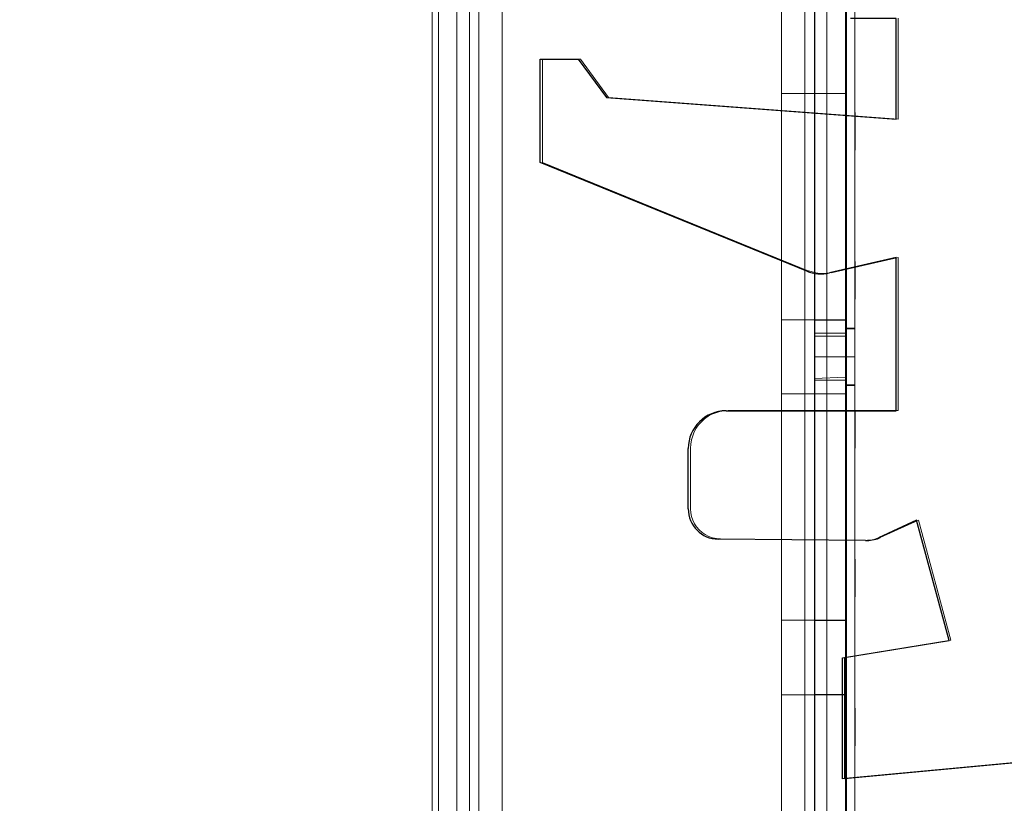
# Model space of a CAD drawing. Units: inches. Extents: x 97 to 271, y 0 to 190.
# Drawn here: x 128 to 131, y 127 to 129 of the extents above; entities that cross this region are included whole.
import ezdxf

# ---------------------------------------------------------------- set-up
doc = ezdxf.new("R2010")
doc.units = ezdxf.units.IN
doc.header["$LTSCALE"] = 6
doc.header["$MEASUREMENT"] = 0
for name, color, linetype in [('DIMS-END', 7, 'Continuous'), ('END VIEW', 7, 'Continuous'), ('ENDVIEW', 7, 'Continuous')]:
    doc.layers.add(name, color=color, linetype=linetype)
doc.layers.add('INSIDE BACK', color=123, linetype='Continuous', lineweight=9)
doc.styles.get("Standard").update_dxf_attribs({"font": 'arial.ttf'})
doc.dimstyles.get("Standard").update_dxf_attribs({"dimtxt": 1.3, "dimasz": 1.8, "dimexe": 0.25, "dimexo": 0.25, "dimgap": 0.09, "dimtad": 0, "dimtih": 1, "dimtoh": 1, "dimdec": 4, "dimzin": 0, "dimdsep": 46, "dimlunit": 5, "dimtxsty": 'Standard', "dimcen": 1, "dimadec": 0, "dimazin": 0, "dimtfac": 1, "dimtdec": 4, "dimtofl": 0, "dimtmove": 0, "dimatfit": 3, "dimfxl": 1, "dimfrac": 2, "dimtolj": 1, "dimtzin": 0, "dimarcsym": 0})

# ---------------------------------------------------------------- blocks, each defined once
blk = doc.blocks.new('HTPT 6R F 74H 35D 6_5-16TK STANDARD 08-23 146352_Revit Import_Section View_dwg_A$C706719F6-flat-1-7032937-CASE _1_ X SEC PAGE _2_ C')
at = {"layer": 'ENDVIEW'}
for p, q in [((0.39, -2.575), (0.39, -2.375)), ((0.976, -2.68), (0.489, -2.675))]:
    blk.add_line(p, q, dxfattribs=at)
at = {"layer": 'ENDVIEW', "flags": 128}
for points in [[(0, -0.235), (0, 0), (0.2, 0), (0.2479, -0.169), (0.6135, -0.065), (0.6135, 0), (0.809, 0), (0.809, -0.206), (1.022, -0.206), (1.085, 0), (17.4, 0), (17.4, -1.089), (14.874, -1.089), (13.6902, -2.2728), (0.9, -3.468), (0.9, -3.068), (1.253, -3.01), (1.145, -2.612), (1.0193, -2.6706)], [(0.7819, -1.7878), (-0.1, -1.429), (-0.1, -1.087), (0.026, -1.087), (0.119, -1.214), (1.078, -1.285), (1.078, -0.952), (0.927, -0.952)], [(0.515, -2.25), (1.078, -2.25), (1.078, -1.743), (0.857, -1.7938)]]:
    blk.add_lwpolyline(points, dxfattribs=at)
at = {"layer": 'ENDVIEW'}
for centre, radius, start, end in [((0.829, -1.672), 0.125, 247.8618, 282.9512), ((0.515, -2.375), 0.125, 90, 180), ((0.49, -2.575), 0.1, 180, 269.4118), ((0.977, -2.58), 0.1, 269.4118, 294.9993)]:
    blk.add_arc(centre, radius, start, end, dxfattribs=at)
blk = doc.blocks.new('HTPT 6R F 74H 35D 6_5-16TK STANDARD 08-23 146352_Revit Import_Section View_dwg_A$C565B6C03-flat-1-7032943-CASE _1_ X SEC PAGE _2_ C')
at = {"layer": 'INSIDE BACK', "flags": 128}
for points in [[(-27.9475, -76.6514), (-27.9475, -76.7764), (-27.9475, -76.6514), (-27.9475, -76.7764), (-27.9475, -76.6514), (-27.9475, -76.7764), (-27.9475, -76.6514), (-27.9475, -76.7764), (-27.9475, -76.6514), (-27.9475, -76.7764), (-27.9475, -76.6514), (-27.9475, -76.7764), (-27.9475, -76.6514), (-27.9475, -76.7764), (-27.9475, -76.6514), (-27.9475, -76.7764), (-27.9475, -76.6514), (-27.9475, -76.7764), (-27.9475, -76.6514), (-27.9475, -76.7764), (-27.9475, -76.6514), (-27.9475, -76.7764), (-27.9475, -76.6514), (-27.9475, -76.7764), (-27.9475, -76.6514), (-27.9475, -76.7764), (-27.9475, -76.6514), (-27.9475, -76.7764), (-27.9475, -76.6514), (-27.9475, -76.7764), (-27.9475, -76.6514), (-27.9475, -76.7764), (-27.9475, -76.6514), (-27.9475, -76.7764), (-27.9475, -76.6514), (-27.9475, -76.7764), (-27.9475, -76.6514), (-27.9475, -76.7764), (-27.9475, -76.6514), (-27.9475, -76.7764), (-27.9475, -76.6514), (-27.9475, -76.7764), (-27.9475, -76.6514), (-27.9475, -76.7764), (-27.9475, -76.6514), (-27.9475, -76.7764), (-27.9475, -76.6514), (-27.9475, -76.7764), (-27.9475, -76.6514), (-27.9475, -76.7764), (-27.9475, -76.6514), (-27.9475, -76.7764), (-27.9475, -76.6514), (-27.9475, -76.7764), (-27.9475, -76.6514), (-27.9475, -76.7764), (-27.9475, -76.6514), (-27.9475, -76.7764), (-27.9475, -76.6514), (-27.9475, -76.7764), (-27.9475, -76.6514), (-27.9475, -76.7764), (-27.9475, -76.6514), (-27.9475, -76.7764), (-27.9475, -76.6514), (-27.9475, -76.7764), (-27.9475, -76.6514), (-27.9475, -76.7764), (-27.9475, -76.6514), (-27.9475, -76.7764), (-27.9475, -76.6514), (-27.9475, -76.7764), (-27.9475, -76.6514), (-27.9475, -76.7764), (-27.9475, -76.6514), (-27.9475, -76.7764), (-27.9475, -76.6514), (-27.9475, -76.7764), (-27.9475, -76.6514), (-27.9475, -76.7764), (-27.9475, -76.6514), (-27.9475, -76.7764), (-27.9475, -76.6514), (-27.9475, -76.7764), (-27.9475, -76.6514), (-27.9475, -76.7764), (-27.9475, -76.6514), (-27.9475, -76.7764), (-27.9475, -76.6514), (-27.9475, -76.7764), (-27.9475, -76.6514), (-27.9475, -76.7764), (-27.9475, -76.6514), (-27.9475, -76.7764), (-27.9475, -76.6514), (-27.9475, -76.7764), (-27.9475, -76.6514), (-27.9475, -76.7764), (-27.9475, -76.6514), (-27.9475, -76.7764), (-27.9475, -76.6514), (-27.9475, -76.7764), (-27.9475, -76.6514), (-27.9475, -76.7764), (-27.9475, -76.6514), (-27.9475, -76.7764), (-27.9475, -76.6514), (-27.9475, -76.7764), (-27.9475, -76.6514), (-27.9475, -76.7764), (-27.9475, -76.6514), (-27.9475, -76.7764), (-27.9475, -76.6514), (-27.9475, -76.7764), (-27.9475, -76.6514), (-27.9475, -76.7764), (-27.9475, -76.6514), (-27.9475, -76.7764), (-27.9475, -76.6514), (-27.9475, -76.7764), (-27.9475, -76.6514), (-27.9475, -76.7764), (-27.9475, -76.6514), (-27.9475, -76.7764), (-27.9475, -76.6514), (-27.9475, -76.7764), (-27.9475, -76.6514), (-27.9475, -76.7764), (-27.9475, -76.6514), (-27.9475, -76.7764), (-27.9475, -76.6514), (-27.9475, -76.7764), (-27.9475, -76.6514), (-27.9475, -76.7764), (-27.9475, -76.6514), (-27.9475, -76.7764), (-27.9475, -76.6514), (-27.9475, -76.7764), (-27.9475, -76.6514), (-27.9475, -76.7764), (-27.9475, -76.6514), (-27.9475, -76.7764), (-27.9475, -76.6514), (-27.9475, -76.7764), (-27.9475, -76.6514), (-27.9475, -76.7764), (-27.9475, -76.6514), (-27.9475, -76.7764)], [(-27.9475, -77.1441), (-27.9475, -77.2691), (-27.9475, -77.1441), (-27.9475, -77.2691), (-27.9475, -77.1441), (-27.9475, -77.2691), (-27.9475, -77.1441), (-27.9475, -77.2691), (-27.9475, -77.1441), (-27.9475, -77.2691), (-27.9475, -77.1441), (-27.9475, -77.2691), (-27.9475, -77.1441), (-27.9475, -77.2691), (-27.9475, -77.1441), (-27.9475, -77.2691), (-27.9475, -77.1441), (-27.9475, -77.2691), (-27.9475, -77.1441), (-27.9475, -77.2691), (-27.9475, -77.1441), (-27.9475, -77.2691), (-27.9475, -77.1441), (-27.9475, -77.2691), (-27.9475, -77.1441), (-27.9475, -77.2691), (-27.9475, -77.1441), (-27.9475, -77.2691), (-27.9475, -77.1441), (-27.9475, -77.2691), (-27.9475, -77.1441), (-27.9475, -77.2691), (-27.9475, -77.1441), (-27.9475, -77.2691), (-27.9475, -77.1441), (-27.9475, -77.2691), (-27.9475, -77.1441), (-27.9475, -77.2691), (-27.9475, -77.1441), (-27.9475, -77.2691), (-27.9475, -77.1441), (-27.9475, -77.2691), (-27.9475, -77.1441), (-27.9475, -77.2691), (-27.9475, -77.1441), (-27.9475, -77.2691), (-27.9475, -77.1441), (-27.9475, -77.2691), (-27.9475, -77.1441), (-27.9475, -77.2691), (-27.9475, -77.1441), (-27.9475, -77.2691), (-27.9475, -77.1441), (-27.9475, -77.2691), (-27.9475, -77.1441), (-27.9475, -77.2691), (-27.9475, -77.1441), (-27.9475, -77.2691), (-27.9475, -77.1441), (-27.9475, -77.2691), (-27.9475, -77.1441), (-27.9475, -77.2691), (-27.9475, -77.1441), (-27.9475, -77.2691), (-27.9475, -77.1441), (-27.9475, -77.2691), (-27.9475, -77.1441), (-27.9475, -77.2691), (-27.9475, -77.1441), (-27.9475, -77.2691), (-27.9475, -77.1441), (-27.9475, -77.2691), (-27.9475, -77.1441), (-27.9475, -77.2691), (-27.9475, -77.1441), (-27.9475, -77.2691), (-27.9475, -77.1441), (-27.9475, -77.2691), (-27.9475, -77.1441), (-27.9475, -77.2691), (-27.9475, -77.1441), (-27.9475, -77.2691), (-27.9475, -77.1441), (-27.9475, -77.2691), (-27.9475, -77.1441), (-27.9475, -77.2691), (-27.9475, -77.1441), (-27.9475, -77.2691), (-27.9475, -77.1441), (-27.9475, -77.2691), (-27.9475, -77.1441), (-27.9475, -77.2691), (-27.9475, -77.1441), (-27.9475, -77.2691), (-27.9475, -77.1441), (-27.9475, -77.2691), (-27.9475, -77.1441), (-27.9475, -77.2691), (-27.9475, -77.1441), (-27.9475, -77.2691), (-27.9475, -77.1441), (-27.9475, -77.2691), (-27.9475, -77.1441), (-27.9475, -77.2691), (-27.9475, -77.1441), (-27.9475, -77.2691), (-27.9475, -77.1441), (-27.9475, -77.2691), (-27.9475, -77.1441), (-27.9475, -77.2691), (-27.9475, -77.1441), (-27.9475, -77.2691), (-27.9475, -77.1441), (-27.9475, -77.2691), (-27.9475, -77.1441), (-27.9475, -77.2691), (-27.9475, -77.1441), (-27.9475, -77.2691), (-27.9475, -77.1441), (-27.9475, -77.2691), (-27.9475, -77.1441), (-27.9475, -77.2691), (-27.9475, -77.1441), (-27.9475, -77.2691), (-27.9475, -77.1441), (-27.9475, -77.2691), (-27.9475, -77.1441), (-27.9475, -77.2691), (-27.9475, -77.1441), (-27.9475, -77.2691), (-27.9475, -77.1441), (-27.9475, -77.2691), (-27.9475, -77.1441), (-27.9475, -77.2691), (-27.9475, -77.1441), (-27.9475, -77.2691), (-27.9475, -77.1441), (-27.9475, -77.2691), (-27.9475, -77.1441), (-27.9475, -77.2691), (-27.9475, -77.1441), (-27.9475, -77.2691), (-27.9475, -77.1441), (-27.9475, -77.2691), (-27.9475, -77.1441), (-27.9475, -77.2691), (-27.9475, -77.1441), (-27.9475, -77.2691)], [(-27.9475, -77.6368), (-27.9475, -77.7618), (-27.9475, -77.6368), (-27.9475, -77.7618), (-27.9475, -77.6368), (-27.9475, -77.7618), (-27.9475, -77.6368), (-27.9475, -77.7618), (-27.9475, -77.6368), (-27.9475, -77.7618), (-27.9475, -77.6368), (-27.9475, -77.7618), (-27.9475, -77.6368), (-27.9475, -77.7618), (-27.9475, -77.6368), (-27.9475, -77.7618), (-27.9475, -77.6368), (-27.9475, -77.7618), (-27.9475, -77.6368), (-27.9475, -77.7618), (-27.9475, -77.6368), (-27.9475, -77.7618), (-27.9475, -77.6368), (-27.9475, -77.7618), (-27.9475, -77.6368), (-27.9475, -77.7618), (-27.9475, -77.6368), (-27.9475, -77.7618), (-27.9475, -77.6368), (-27.9475, -77.7618), (-27.9475, -77.6368), (-27.9475, -77.7618), (-27.9475, -77.6368), (-27.9475, -77.7618), (-27.9475, -77.6368), (-27.9475, -77.7618), (-27.9475, -77.6368), (-27.9475, -77.7618), (-27.9475, -77.6368), (-27.9475, -77.7618), (-27.9475, -77.6368), (-27.9475, -77.7618), (-27.9475, -77.6368), (-27.9475, -77.7618), (-27.9475, -77.6368), (-27.9475, -77.7618), (-27.9475, -77.6368), (-27.9475, -77.7618), (-27.9475, -77.6368), (-27.9475, -77.7618), (-27.9475, -77.6368), (-27.9475, -77.7618), (-27.9475, -77.6368), (-27.9475, -77.7618), (-27.9475, -77.6368), (-27.9475, -77.7618), (-27.9475, -77.6368), (-27.9475, -77.7618), (-27.9475, -77.6368), (-27.9475, -77.7618), (-27.9475, -77.6368), (-27.9475, -77.7618), (-27.9475, -77.6368), (-27.9475, -77.7618), (-27.9475, -77.6368), (-27.9475, -77.7618), (-27.9475, -77.6368), (-27.9475, -77.7618), (-27.9475, -77.6368), (-27.9475, -77.7618), (-27.9475, -77.6368), (-27.9475, -77.7618), (-27.9475, -77.6368), (-27.9475, -77.7618), (-27.9475, -77.6368), (-27.9475, -77.7618), (-27.9475, -77.6368), (-27.9475, -77.7618), (-27.9475, -77.6368), (-27.9475, -77.7618), (-27.9475, -77.6368), (-27.9475, -77.7618), (-27.9475, -77.6368), (-27.9475, -77.7618), (-27.9475, -77.6368), (-27.9475, -77.7618), (-27.9475, -77.6368), (-27.9475, -77.7618), (-27.9475, -77.6368), (-27.9475, -77.7618), (-27.9475, -77.6368), (-27.9475, -77.7618), (-27.9475, -77.6368), (-27.9475, -77.7618), (-27.9475, -77.6368), (-27.9475, -77.7618), (-27.9475, -77.6368), (-27.9475, -77.7618), (-27.9475, -77.6368), (-27.9475, -77.7618), (-27.9475, -77.6368), (-27.9475, -77.7618), (-27.9475, -77.6368), (-27.9475, -77.7618), (-27.9475, -77.6368), (-27.9475, -77.7618), (-27.9475, -77.6368), (-27.9475, -77.7618), (-27.9475, -77.6368), (-27.9475, -77.7618), (-27.9475, -77.6368), (-27.9475, -77.7618), (-27.9475, -77.6368), (-27.9475, -77.7618), (-27.9475, -77.6368), (-27.9475, -77.7618), (-27.9475, -77.6368), (-27.9475, -77.7618), (-27.9475, -77.6368), (-27.9475, -77.7618), (-27.9475, -77.6368), (-27.9475, -77.7618), (-27.9475, -77.6368), (-27.9475, -77.7618), (-27.9475, -77.6368), (-27.9475, -77.7618), (-27.9475, -77.6368), (-27.9475, -77.7618), (-27.9475, -77.6368), (-27.9475, -77.7618), (-27.9475, -77.6368), (-27.9475, -77.7618), (-27.9475, -77.6368), (-27.9475, -77.7618), (-27.9475, -77.6368), (-27.9475, -77.7618), (-27.9475, -77.6368), (-27.9475, -77.7618), (-27.9475, -77.6368), (-27.9475, -77.7618)], [(-27.9475, -78.1295), (-27.9475, -78.2545), (-27.9475, -78.1295), (-27.9475, -78.2545), (-27.9475, -78.1295), (-27.9475, -78.2545), (-27.9475, -78.1295), (-27.9475, -78.2545), (-27.9475, -78.1295), (-27.9475, -78.2545), (-27.9475, -78.1295), (-27.9475, -78.2545), (-27.9475, -78.1295), (-27.9475, -78.2545), (-27.9475, -78.1295), (-27.9475, -78.2545), (-27.9475, -78.1295), (-27.9475, -78.2545), (-27.9475, -78.1295), (-27.9475, -78.2545), (-27.9475, -78.1295), (-27.9475, -78.2545), (-27.9475, -78.1295), (-27.9475, -78.2545), (-27.9475, -78.1295), (-27.9475, -78.2545), (-27.9475, -78.1295), (-27.9475, -78.2545), (-27.9475, -78.1295), (-27.9475, -78.2545), (-27.9475, -78.1295), (-27.9475, -78.2545), (-27.9475, -78.1295), (-27.9475, -78.2545), (-27.9475, -78.1295), (-27.9475, -78.2545), (-27.9475, -78.1295), (-27.9475, -78.2545), (-27.9475, -78.1295), (-27.9475, -78.2545), (-27.9475, -78.1295), (-27.9475, -78.2545), (-27.9475, -78.1295), (-27.9475, -78.2545), (-27.9475, -78.1295), (-27.9475, -78.2545), (-27.9475, -78.1295), (-27.9475, -78.2545), (-27.9475, -78.1295), (-27.9475, -78.2545), (-27.9475, -78.1295), (-27.9475, -78.2545), (-27.9475, -78.1295), (-27.9475, -78.2545), (-27.9475, -78.1295), (-27.9475, -78.2545), (-27.9475, -78.1295), (-27.9475, -78.2545), (-27.9475, -78.1295), (-27.9475, -78.2545), (-27.9475, -78.1295), (-27.9475, -78.2545), (-27.9475, -78.1295), (-27.9475, -78.2545), (-27.9475, -78.1295), (-27.9475, -78.2545), (-27.9475, -78.1295), (-27.9475, -78.2545), (-27.9475, -78.1295), (-27.9475, -78.2545), (-27.9475, -78.1295), (-27.9475, -78.2545), (-27.9475, -78.1295), (-27.9475, -78.2545), (-27.9475, -78.1295), (-27.9475, -78.2545), (-27.9475, -78.1295), (-27.9475, -78.2545), (-27.9475, -78.1295), (-27.9475, -78.2545), (-27.9475, -78.1295), (-27.9475, -78.2545), (-27.9475, -78.1295), (-27.9475, -78.2545), (-27.9475, -78.1295), (-27.9475, -78.2545), (-27.9475, -78.1295), (-27.9475, -78.2545), (-27.9475, -78.1295), (-27.9475, -78.2545), (-27.9475, -78.1295), (-27.9475, -78.2545), (-27.9475, -78.1295), (-27.9475, -78.2545), (-27.9475, -78.1295), (-27.9475, -78.2545), (-27.9475, -78.1295), (-27.9475, -78.2545), (-27.9475, -78.1295), (-27.9475, -78.2545), (-27.9475, -78.1295), (-27.9475, -78.2545), (-27.9475, -78.1295), (-27.9475, -78.2545), (-27.9475, -78.1295), (-27.9475, -78.2545), (-27.9475, -78.1295), (-27.9475, -78.2545), (-27.9475, -78.1295), (-27.9475, -78.2545), (-27.9475, -78.1295), (-27.9475, -78.2545), (-27.9475, -78.1295), (-27.9475, -78.2545), (-27.9475, -78.1295), (-27.9475, -78.2545), (-27.9475, -78.1295), (-27.9475, -78.2545), (-27.9475, -78.1295), (-27.9475, -78.2545), (-27.9475, -78.1295), (-27.9475, -78.2545), (-27.9475, -78.1295), (-27.9475, -78.2545), (-27.9475, -78.1295), (-27.9475, -78.2545), (-27.9475, -78.1295), (-27.9475, -78.2545), (-27.9475, -78.1295), (-27.9475, -78.2545), (-27.9475, -78.1295), (-27.9475, -78.2545), (-27.9475, -78.1295), (-27.9475, -78.2545), (-27.9475, -78.1295), (-27.9475, -78.2545), (-27.9475, -78.1295), (-27.9475, -78.2545), (-27.9475, -78.1295), (-27.9475, -78.2545)], [(-27.9475, -78.6222), (-27.9475, -78.7472), (-27.9475, -78.6222), (-27.9475, -78.7472), (-27.9475, -78.6222), (-27.9475, -78.7472), (-27.9475, -78.6222), (-27.9475, -78.7472), (-27.9475, -78.6222), (-27.9475, -78.7472), (-27.9475, -78.6222), (-27.9475, -78.7472), (-27.9475, -78.6222), (-27.9475, -78.7472), (-27.9475, -78.6222), (-27.9475, -78.7472), (-27.9475, -78.6222), (-27.9475, -78.7472), (-27.9475, -78.6222), (-27.9475, -78.7472), (-27.9475, -78.6222), (-27.9475, -78.7472), (-27.9475, -78.6222), (-27.9475, -78.7472), (-27.9475, -78.6222), (-27.9475, -78.7472), (-27.9475, -78.6222), (-27.9475, -78.7472), (-27.9475, -78.6222), (-27.9475, -78.7472), (-27.9475, -78.6222), (-27.9475, -78.7472), (-27.9475, -78.6222), (-27.9475, -78.7472), (-27.9475, -78.6222), (-27.9475, -78.7472), (-27.9475, -78.6222), (-27.9475, -78.7472), (-27.9475, -78.6222), (-27.9475, -78.7472), (-27.9475, -78.6222), (-27.9475, -78.7472), (-27.9475, -78.6222), (-27.9475, -78.7472), (-27.9475, -78.6222), (-27.9475, -78.7472), (-27.9475, -78.6222), (-27.9475, -78.7472), (-27.9475, -78.6222), (-27.9475, -78.7472), (-27.9475, -78.6222), (-27.9475, -78.7472), (-27.9475, -78.6222), (-27.9475, -78.7472), (-27.9475, -78.6222), (-27.9475, -78.7472), (-27.9475, -78.6222), (-27.9475, -78.7472), (-27.9475, -78.6222), (-27.9475, -78.7472), (-27.9475, -78.6222), (-27.9475, -78.7472), (-27.9475, -78.6222), (-27.9475, -78.7472), (-27.9475, -78.6222), (-27.9475, -78.7472), (-27.9475, -78.6222), (-27.9475, -78.7472), (-27.9475, -78.6222), (-27.9475, -78.7472), (-27.9475, -78.6222), (-27.9475, -78.7472), (-27.9475, -78.6222), (-27.9475, -78.7472), (-27.9475, -78.6222), (-27.9475, -78.7472), (-27.9475, -78.6222), (-27.9475, -78.7472), (-27.9475, -78.6222), (-27.9475, -78.7472), (-27.9475, -78.6222), (-27.9475, -78.7472), (-27.9475, -78.6222), (-27.9475, -78.7472), (-27.9475, -78.6222), (-27.9475, -78.7472), (-27.9475, -78.6222), (-27.9475, -78.7472), (-27.9475, -78.6222), (-27.9475, -78.7472), (-27.9475, -78.6222), (-27.9475, -78.7472), (-27.9475, -78.6222), (-27.9475, -78.7472), (-27.9475, -78.6222), (-27.9475, -78.7472), (-27.9475, -78.6222), (-27.9475, -78.7472), (-27.9475, -78.6222), (-27.9475, -78.7472), (-27.9475, -78.6222), (-27.9475, -78.7472), (-27.9475, -78.6222), (-27.9475, -78.7472), (-27.9475, -78.6222), (-27.9475, -78.7472), (-27.9475, -78.6222), (-27.9475, -78.7472), (-27.9475, -78.6222), (-27.9475, -78.7472), (-27.9475, -78.6222), (-27.9475, -78.7472), (-27.9475, -78.6222), (-27.9475, -78.7472), (-27.9475, -78.6222), (-27.9475, -78.7472), (-27.9475, -78.6222), (-27.9475, -78.7472), (-27.9475, -78.6222), (-27.9475, -78.7472), (-27.9475, -78.6222), (-27.9475, -78.7472), (-27.9475, -78.6222), (-27.9475, -78.7472), (-27.9475, -78.6222), (-27.9475, -78.7472), (-27.9475, -78.6222), (-27.9475, -78.7472), (-27.9475, -78.6222), (-27.9475, -78.7472), (-27.9475, -78.6222), (-27.9475, -78.7472), (-27.9475, -78.6222), (-27.9475, -78.7472), (-27.9475, -78.6222), (-27.9475, -78.7472), (-27.9475, -78.6222), (-27.9475, -78.7472), (-27.9475, -78.6222), (-27.9475, -78.7472)]]:
    blk.add_lwpolyline(points, close=True, dxfattribs=at)
blk = doc.blocks.new('*D165')
at = {"layer": 'DIMS-END', "color": 0, "lineweight": -2, "transparency": 16777216}
for p, q in [((130.3916, 121.1891), (130.3916, 124.5069)), ((153.4211, 123.3103), (153.4211, 124.5069)), ((132.1916, 124.2569), (137.6821, 124.2569)), ((151.6211, 124.2569), (145.7179, 124.2569))]:
    blk.add_line(p, q, dxfattribs=at)
at = {"layer": 'DIMS-END', "color": 0, "transparency": 16777216}
for points in [[(132.1916, 124.5569), (132.1916, 123.9569), (130.3916, 124.2569)], [(151.6211, 124.5569), (151.6211, 123.9569), (153.4211, 124.2569)]]:
    blk.add_solid(points, dxfattribs=at)
at = {"layer": 'DIMS-END', "color": 0, "transparency": 16777216, "insert": (141.7, 124.2569), "char_height": 1.3, "attachment_point": 5}
blk.add_mtext('\\A1;23 in\\P [58.5 cm]', dxfattribs=at)
blk = doc.blocks.new('*D173')
at = {"layer": 'DIMS-END', "color": 0, "lineweight": -2, "transparency": 16777216}
for p, q in [((130.5662, 137.2913), (114.4349, 137.2913)), ((114.6849, 135.4913), (114.6849, 133.2016)), ((114.6849, 122.8232), (114.6849, 125.1268)), ((130.1833, 121.0232), (114.4349, 121.0232))]:
    blk.add_line(p, q, dxfattribs=at)
at = {"layer": 'DIMS-END', "color": 0, "transparency": 16777216}
for points in [[(114.3849, 135.4913), (114.9849, 135.4913), (114.6849, 137.2913)], [(114.3849, 122.8232), (114.9849, 122.8232), (114.6849, 121.0232)]]:
    blk.add_solid(points, dxfattribs=at)
at = {"layer": 'DIMS-END', "color": 0, "transparency": 16777216, "insert": (114.6849, 129.1642), "char_height": 1.3, "attachment_point": 5}
blk.add_mtext('\\A1;16 1/4 in\\P [41.3 cm]\\PINTERIOR\\PHEIGHT', dxfattribs=at)

msp = doc.modelspace()

# ---------------------------------------------------------------- linework, layer by layer
at = {"layer": 'END VIEW', "lineweight": 9, "flags": 128}
for points in [[(128.968, 119.12659), (128.7845, 119.12659), (128.7845, 119.16309), (128.94802, 119.16309), (128.94802, 137.32189), (128.7845, 137.32189), (128.7845, 137.35839), (128.968, 137.35839)], [(130.21278, 119.24373), (130.3175, 119.24319), (128.9685, 119.24319), (128.9685, 137.32234), (129.07125, 137.32288)], [(129.07125, 119.24373), (128.96873, 119.24373), (128.96873, 137.32288), (129.07125, 137.32288), (129.07125, 119.24373), (128.96873, 119.24373), (128.96873, 137.32288), (128.97464, 137.32288), (128.99633, 137.32288), (129.02985, 137.32288), (129.07322, 137.32288), (129.12448, 137.32288), (129.17968, 137.32288), (129.13828, 137.32288), (129.10279, 137.32288), (129.07914, 137.32288), (129.07125, 137.32288), (128.9685, 137.32234), (130.3175, 137.32234), (130.3175, 119.24319), (130.2145, 119.24319), (130.2145, 137.32234), (130.3153, 137.32288), (130.21278, 137.32288)], [(130.21278, 119.24373), (130.21278, 137.32288), (130.3153, 137.32288), (130.30939, 137.32288), (130.2877, 137.32288), (130.25418, 137.32288), (130.21081, 137.32288), (130.15955, 137.32288), (130.10434, 137.32288), (129.17968, 137.32288), (129.12448, 137.32288), (129.07322, 137.32288), (129.02985, 137.32288), (128.99633, 137.32288), (128.97464, 137.32288), (128.96873, 137.32288), (128.96873, 119.24373)], [(129.07125, 119.24373), (129.07125, 137.32288), (128.96873, 137.32288), (128.96873, 119.24373)], [(128.96873, 119.24373), (128.96873, 137.32288), (129.07125, 137.32288), (129.07125, 119.24373)], [(128.96873, 119.24373), (128.96873, 137.32288), (128.97464, 137.32288), (128.99633, 137.32288), (129.02985, 137.32288), (129.07322, 137.32288), (129.12448, 137.32288), (129.17968, 137.32288), (129.13828, 137.32288), (129.10279, 137.32288), (129.07914, 137.32288), (129.07125, 137.32288), (129.07125, 119.24373)], [(129.02985, 119.24373), (129.02985, 137.32288), (129.02985, 119.24373), (129.02985, 137.32288)], [(129.07125, 119.24373), (129.07125, 137.32288), (129.07914, 137.32288), (129.10279, 137.32288), (129.13828, 137.32288), (129.17968, 137.32288), (130.10434, 137.32288), (130.14575, 137.32288), (130.18123, 137.32288), (130.20489, 137.32288), (130.21278, 137.32288), (130.21278, 119.24373)], [(129.0715, 137.32234), (129.0715, 119.24319), (129.0715, 137.32288)], [(129.10279, 119.24373), (129.10279, 137.32288), (129.10279, 119.24373), (129.10279, 137.32288)], [(130.10434, 119.24373), (130.10434, 137.32288), (129.17968, 137.32288), (130.10434, 137.32288), (129.17968, 137.32288), (129.17968, 119.24373), (129.17968, 137.32288), (129.17968, 119.24373)], [(129.17968, 119.24373), (129.17968, 137.32288), (129.17968, 119.24373), (129.17968, 137.32288), (130.10434, 137.32288), (130.10434, 119.24373)], [(130.3153, 136.11826), (130.2145, 136.11784), (130.3175, 136.11784), (130.21278, 136.11826), (130.3153, 136.11826), (130.21278, 136.11826), (130.21278, 137.32288), (130.21278, 119.24373), (130.3153, 119.24373), (130.30939, 119.24373), (130.2877, 119.24373), (130.25418, 119.24373), (130.21081, 119.24373), (130.15955, 119.24373), (130.10434, 119.24373), (130.14575, 119.24373), (130.18123, 119.24373), (130.20489, 119.24373), (130.21278, 119.24373), (130.21278, 120.44835), (130.21278, 121.19951)], [(130.18123, 137.32288), (130.18123, 136.11826), (130.18123, 137.32288), (130.18123, 119.24373), (130.18123, 120.44835), (130.18123, 119.24373)], [(130.21278, 119.24373), (130.21278, 137.32288)], [(130.25418, 137.32288), (130.25418, 136.11826), (130.25418, 137.32288), (130.25418, 119.24373), (130.25418, 120.44835), (130.25418, 119.24373)], [(130.3153, 137.32288), (130.3153, 119.24373)], [(130.3153, 137.32288), (130.3153, 119.24373)], [(130.3153, 119.24373), (130.3153, 137.32288), (130.3153, 119.24373)], [(130.31744, 137.21839), (130.31744, 119.34719), (130.31744, 137.21789)], [(130.31942, 137.21839), (130.31942, 119.34867), (130.31942, 137.21839), (130.31942, 119.34867)], [(130.34702, 137.21839), (130.34702, 119.34867), (130.34702, 137.21789), (130.34702, 119.34719), (130.34702, 137.21839), (130.34702, 119.34867)], [(130.10434, 123.43328), (130.10434, 124.18247), (130.10434, 124.42695), (130.10434, 125.17614), (130.10434, 125.42258), (130.10434, 126.17177), (130.10434, 126.41624), (130.10434, 127.16543), (130.10434, 127.41188), (130.10434, 128.16107), (130.10434, 128.40554), (130.10434, 129.15473), (130.10434, 129.39921), (130.10434, 130.15037), (130.10434, 130.39484), (130.10434, 131.14403), (130.10434, 131.3885), (130.10434, 132.13966)], [(130.10434, 132.13966), (130.10434, 131.3885), (130.10434, 131.14403), (130.10434, 130.39484), (130.10434, 130.15037), (130.10434, 129.39921), (130.10434, 129.15473), (130.10434, 128.40554), (130.10434, 128.16107), (130.10434, 127.41188), (130.10434, 127.16543), (130.10434, 126.41624), (130.10434, 126.17177), (130.10434, 125.42258), (130.10434, 125.17614), (130.10434, 124.42695), (130.10434, 124.18247), (130.10434, 123.43328)], [(130.10434, 123.18881), (130.10434, 123.43328), (130.10434, 124.18247), (130.10434, 124.42695), (130.10434, 125.17614), (130.10434, 125.42258), (130.10434, 126.17177), (130.10434, 126.41624), (130.10434, 127.16543), (130.10434, 127.41188), (130.10434, 128.16107), (130.10434, 128.40554), (130.10434, 129.15473), (130.10434, 129.39921), (130.10434, 130.15037), (130.10434, 130.39484), (130.10434, 131.14403), (130.10434, 131.3885), (130.10434, 132.13966)], [(130.10434, 132.13966), (130.10434, 131.3885), (130.10434, 131.14403), (130.10434, 130.39484), (130.10434, 130.15037), (130.10434, 129.39921), (130.10434, 129.15473), (130.10434, 128.40554), (130.10434, 128.16107), (130.10434, 127.41188), (130.10434, 127.16543), (130.10434, 126.41624), (130.10434, 126.17177), (130.10434, 125.42258), (130.10434, 125.17614), (130.10434, 124.42695), (130.10434, 124.18247), (130.10434, 123.43328), (130.10434, 123.18881)], [(130.3153, 123.18881), (130.3153, 123.43328), (130.3153, 124.18247), (130.3153, 124.42695), (130.3153, 125.17614), (130.3153, 125.42258), (130.3153, 126.17177), (130.3153, 126.41624), (130.3153, 127.16543), (130.3153, 127.41188), (130.3153, 128.16107), (130.3153, 128.40554), (130.3153, 129.15473), (130.3153, 129.39921), (130.3153, 130.15037), (130.3153, 130.39484), (130.3153, 131.14403), (130.3153, 131.3885), (130.3153, 132.13966)], [(130.3153, 123.43328), (130.3153, 124.18247), (130.3153, 124.42695), (130.3153, 125.17614), (130.3153, 125.42258), (130.3153, 126.17177), (130.3153, 126.41624), (130.3153, 127.16543), (130.3153, 127.41188), (130.3153, 128.16107), (130.3153, 128.40554), (130.3153, 129.15473), (130.3153, 129.39921), (130.3153, 130.15037), (130.3153, 130.39484), (130.3153, 131.14403), (130.3153, 131.3885), (130.3153, 132.13966)], [(130.21278, 130.15037), (130.21278, 129.39921), (130.21278, 129.15473), (130.3153, 129.15473), (130.2145, 129.15522), (130.3175, 129.15522), (130.21278, 129.15473), (130.3153, 129.15473)], [(130.48997, 129.40387), (130.48997, 129.07048), (129.53158, 129.14175), (129.43902, 129.26871), (129.31287, 129.26871), (129.43902, 129.26871), (129.53158, 129.14175), (130.48997, 129.07048), (130.48997, 129.40387)], [(130.48997, 129.40387), (130.48997, 129.07048), (129.53158, 129.14175), (129.43902, 129.26871), (129.31287, 129.26871), (129.43902, 129.26871), (129.53158, 129.14175), (130.48997, 129.07048), (130.48997, 129.40387)], [(130.48997, 129.40387), (130.48997, 129.07048), (129.53158, 129.14175), (129.43902, 129.26871), (129.31287, 129.26871), (129.43902, 129.26871), (129.53158, 129.14175), (130.48997, 129.07048), (130.48997, 129.40387), (130.48997, 129.07048), (129.53158, 129.14175), (129.43902, 129.26871), (129.31287, 129.26871), (129.43902, 129.26871), (129.53158, 129.14175), (130.48997, 129.07048), (130.48997, 129.40387)], [(130.21278, 126.41624), (130.21278, 127.16543), (130.3153, 127.16543), (130.30939, 127.16543), (130.2877, 127.16543), (130.25418, 127.16543), (130.21081, 127.16543), (130.15955, 127.16543), (130.10434, 127.16543), (130.14575, 127.16543), (130.18123, 127.16543), (130.20489, 127.16543), (130.21278, 127.16543), (130.21278, 127.41188), (130.21278, 128.16107), (130.3153, 128.16107), (130.30939, 128.16107), (130.2877, 128.16107), (130.25418, 128.16107), (130.21081, 128.16107), (130.15955, 128.16107), (130.10434, 128.16107), (130.14575, 128.16107), (130.18123, 128.16107), (130.20489, 128.16107), (130.21278, 128.16107), (130.21278, 128.40554), (130.21278, 129.15473), (130.3153, 129.15473), (130.30939, 129.15473), (130.2877, 129.15473), (130.25418, 129.15473), (130.21081, 129.15473), (130.15955, 129.15473), (130.10434, 129.15473), (130.14575, 129.15473), (130.18123, 129.15473), (130.20489, 129.15473), (130.21278, 129.15473), (130.21278, 129.39921)], [(130.21278, 128.40554), (130.21278, 129.15473), (130.2145, 128.40522), (130.3175, 128.40522), (130.21278, 128.40554), (130.3153, 128.40554), (130.3153, 129.15473), (130.3153, 128.40554), (130.30939, 128.40554), (130.2877, 128.40554), (130.25418, 128.40554), (130.21081, 128.40554), (130.15955, 128.40554), (130.10434, 128.40554), (130.14575, 128.40554), (130.18123, 128.40554), (130.20489, 128.40554), (130.21278, 128.40554), (130.3153, 128.40554), (130.21278, 128.40554), (130.20489, 128.40554), (130.18123, 128.40554), (130.14575, 128.40554), (130.10434, 128.40554), (130.15955, 128.40554), (130.21081, 128.40554), (130.25418, 128.40554), (130.2877, 128.40554), (130.30939, 128.40554), (130.3153, 128.40554), (130.21278, 128.40554), (130.3153, 128.40554)], [(130.21278, 129.15473), (130.21278, 128.40554), (130.21278, 128.16107), (130.3153, 128.16107), (130.2145, 128.16056), (130.3175, 128.16056), (130.21278, 128.16107), (130.3153, 128.16107)], [(130.31744, 128.1889), (130.31744, 128.19678), (130.31744, 128.2165), (130.31744, 128.24804), (130.31744, 128.28353), (130.31744, 128.31902), (130.31744, 128.34859), (130.31744, 128.37028), (130.31744, 128.35056), (130.31744, 128.31902), (130.31744, 128.28353), (130.31744, 128.24804), (130.31744, 128.21847), (130.31744, 128.19678), (130.31744, 128.19087), (130.31744, 128.21847), (130.31744, 128.24804), (130.31744, 128.28353), (130.31744, 128.31902), (130.31744, 128.35056), (130.31744, 128.37028), (130.31744, 128.37619), (130.31744, 128.37028), (130.31744, 128.34859), (130.31744, 128.31902), (130.31744, 128.28353), (130.31744, 128.24804), (130.3153, 128.21627), (130.21278, 128.21233), (130.21278, 128.2281), (130.21278, 128.25373), (130.21278, 128.28331), (130.21278, 128.25373), (130.21278, 128.2281), (130.21278, 128.21233), (130.21278, 128.20642), (130.3153, 128.20642)], [(130.34702, 128.37816), (130.31744, 128.37816), (130.34702, 128.37816), (130.34702, 128.37028), (130.34702, 128.35056), (130.34702, 128.31902), (130.34702, 128.28353), (130.34702, 128.24804), (130.34702, 128.21847), (130.34702, 128.19087), (130.34702, 128.19678), (130.34702, 128.21847), (130.34702, 128.24804), (130.34702, 128.28353), (130.34702, 128.31902), (130.34702, 128.35056), (130.34702, 128.37028), (130.34702, 128.34859), (130.34702, 128.31902), (130.34702, 128.28353), (130.34702, 128.24804), (130.34702, 128.2165), (130.34702, 128.19678), (130.34702, 128.1889), (130.31744, 128.1889), (130.34702, 128.19087), (130.31744, 128.19087), (130.34702, 128.19087), (130.34702, 128.2165), (130.34702, 128.24804), (130.34702, 128.28353), (130.34702, 128.31902), (130.34702, 128.34859), (130.34702, 128.37028), (130.34702, 128.37619), (130.31744, 128.37619), (130.34702, 128.37619)], [(130.31744, 128.19678), (130.3153, 128.21627), (130.21278, 128.21233), (130.21278, 128.2281), (130.21278, 128.25373), (130.21278, 128.28331), (130.21278, 128.25373), (130.21278, 128.2281), (130.21278, 128.21233), (130.21278, 128.20642), (130.3153, 128.20642)], [(130.21278, 127.41188), (130.21278, 128.16107), (130.2145, 127.41056), (130.3175, 127.41056), (130.21278, 127.41188), (130.3153, 127.41188), (130.3153, 128.16107), (130.3153, 127.41188), (130.30939, 127.41188), (130.2877, 127.41188), (130.25418, 127.41188), (130.21081, 127.41188), (130.15955, 127.41188), (130.10434, 127.41188), (130.14575, 127.41188), (130.18123, 127.41188), (130.20489, 127.41188), (130.21278, 127.41188), (130.3153, 127.41188), (130.21278, 127.41188), (130.20489, 127.41188), (130.18123, 127.41188), (130.14575, 127.41188), (130.10434, 127.41188), (130.15955, 127.41188), (130.21081, 127.41188), (130.25418, 127.41188), (130.2877, 127.41188), (130.30939, 127.41188), (130.3153, 127.41188), (130.21278, 127.41188), (130.3153, 127.41188)], [(130.21278, 128.16107), (130.21278, 127.41188), (130.21278, 127.16543), (130.3153, 127.16543), (130.2145, 127.1659), (130.3175, 127.1659), (130.21278, 127.16543), (130.3153, 127.16543)], [(130.43099, 127.68451), (130.42116, 127.68041), (130.41051, 127.67795), (130.39905, 127.67631), (130.3884, 127.6755), (130.39905, 127.67631), (130.41051, 127.67795), (130.42116, 127.68041), (130.43181, 127.68532), (130.42116, 127.68123), (130.41051, 127.67877), (130.39905, 127.67713), (130.3884, 127.67631), (130.39905, 127.67713), (130.41051, 127.67877), (130.42116, 127.68123), (130.43099, 127.68451), (130.42116, 127.68041), (130.41051, 127.67795), (130.39905, 127.67631), (130.3884, 127.6755), (130.39905, 127.67631), (130.41051, 127.67795), (130.42116, 127.68041), (130.43181, 127.68532), (130.42116, 127.68123), (130.41051, 127.67877), (130.39905, 127.67713), (130.3884, 127.67631), (130.39905, 127.67713), (130.41051, 127.67877), (130.42116, 127.68123), (130.43181, 127.68532)], [(130.21278, 126.41624), (130.21278, 127.16543), (130.2145, 126.4159)], [(130.21278, 127.16543), (130.21278, 126.41624), (130.21278, 126.17177), (130.3153, 126.17177), (130.2145, 126.17124), (130.3175, 126.17124), (130.21278, 126.17177), (130.3153, 126.17177)], [(130.3153, 126.41624), (130.3153, 127.16543), (130.3153, 126.41624)]]:
    msp.add_lwpolyline(points, dxfattribs=at)
for points in [[(130.18123, 129.15473), (130.18123, 129.39921)], [(130.25418, 129.15473), (130.25418, 129.39921)], [(129.31287, 129.26871), (129.31287, 128.92631), (129.31287, 129.26871), (129.31287, 128.92631), (129.31287, 129.26871), (129.31287, 128.92631), (129.31287, 129.26871), (129.31287, 128.92631)], [(130.10434, 129.15473), (130.14575, 129.15473), (130.18123, 129.15473), (130.20489, 129.15473), (130.21278, 129.15473), (130.3153, 129.15473), (130.30939, 129.15473), (130.2877, 129.15473), (130.25418, 129.15473), (130.21081, 129.15473), (130.15955, 129.15473)], [(130.19426, 128.56753), (129.31287, 128.92631), (130.19426, 128.56753), (129.31287, 128.92631), (130.19426, 128.56753), (129.31287, 128.92631), (130.19426, 128.56753), (129.31287, 128.92631)], [(129.80271, 127.78034), (129.80271, 127.98103), (129.80353, 127.99496), (129.80599, 128.00888), (129.81009, 128.02199), (129.815, 128.0351), (129.82155, 128.04738), (129.82975, 128.05885), (129.83958, 128.06868), (129.84941, 128.07851), (129.86087, 128.0867), (129.87316, 128.09325), (129.88627, 128.09817), (129.89937, 128.10226), (129.9133, 128.10472), (129.92722, 128.10554), (130.48997, 128.10554), (130.48997, 128.61259), (130.2688, 128.5618), (130.48997, 128.61259), (130.48997, 128.10554), (129.92722, 128.10554), (129.9133, 128.10472), (129.89937, 128.10226), (129.88627, 128.09817), (129.87316, 128.09325), (129.86087, 128.0867), (129.84941, 128.07851), (129.83958, 128.06868), (129.82975, 128.05885), (129.82155, 128.04738), (129.815, 128.0351), (129.81009, 128.02199), (129.80599, 128.00888), (129.80353, 127.99496), (129.80271, 127.98103), (129.80271, 127.78034), (129.80271, 127.98103), (129.80353, 127.99496), (129.80599, 128.00888), (129.81009, 128.02199), (129.815, 128.0351), (129.82155, 128.04738), (129.82975, 128.05885), (129.83958, 128.06868), (129.84941, 128.07851), (129.86087, 128.0867), (129.87316, 128.09325), (129.88627, 128.09817), (129.89937, 128.10226), (129.9133, 128.10472), (129.92722, 128.10554), (130.48997, 128.10554), (130.48997, 128.61259), (130.2688, 128.5618), (130.48997, 128.61259), (130.48997, 128.10554), (129.92722, 128.10554), (129.9133, 128.10472), (129.89937, 128.10226), (129.88627, 128.09817), (129.87316, 128.09325), (129.86087, 128.0867), (129.84941, 128.07851), (129.83958, 128.06868), (129.82975, 128.05885), (129.82155, 128.04738), (129.815, 128.0351), (129.81009, 128.02199), (129.80599, 128.00888), (129.80353, 127.99496), (129.80271, 127.98103), (129.80271, 127.78034), (129.80271, 127.98103), (129.80353, 127.99496), (129.80599, 128.00888), (129.81009, 128.02199), (129.815, 128.0351), (129.82155, 128.04738), (129.82975, 128.05885), (129.83958, 128.06868), (129.84941, 128.07851), (129.86087, 128.0867), (129.87316, 128.09325), (129.88627, 128.09817), (129.89937, 128.10226), (129.9133, 128.10472), (129.92722, 128.10554), (130.48997, 128.10554), (130.48997, 128.61259), (130.2688, 128.5618), (130.48997, 128.61259), (130.48997, 128.10554), (129.92722, 128.10554), (129.9133, 128.10472), (129.89937, 128.10226), (129.88627, 128.09817), (129.87316, 128.09325), (129.86087, 128.0867), (129.84941, 128.07851), (129.83958, 128.06868), (129.82975, 128.05885), (129.82155, 128.04738), (129.815, 128.0351), (129.81009, 128.02199), (129.80599, 128.00888), (129.80353, 127.99496), (129.80271, 127.98103), (129.80271, 127.78034), (129.80271, 127.98103), (129.80353, 127.99496), (129.80599, 128.00888), (129.81009, 128.02199), (129.815, 128.0351), (129.82155, 128.04738), (129.82975, 128.05885), (129.83958, 128.06868), (129.84941, 128.07851), (129.86087, 128.0867), (129.87316, 128.09325), (129.88627, 128.09817), (129.89937, 128.10226), (129.9133, 128.10472), (129.92722, 128.10554), (130.48997, 128.10554), (130.48997, 128.61259), (130.2688, 128.5618), (130.48997, 128.61259), (130.48997, 128.10554), (129.92722, 128.10554), (129.9133, 128.10472), (129.89937, 128.10226), (129.88627, 128.09817), (129.87316, 128.09325), (129.86087, 128.0867), (129.84941, 128.07851), (129.83958, 128.06868), (129.82975, 128.05885), (129.82155, 128.04738), (129.815, 128.0351), (129.81009, 128.02199), (129.80599, 128.00888), (129.80353, 127.99496), (129.80271, 127.98103)], [(130.2688, 128.56262), (130.25652, 128.56016), (130.24341, 128.55934), (130.23112, 128.55934), (130.21802, 128.5618), (130.20573, 128.56426), (130.19426, 128.56835), (130.20573, 128.56426), (130.21802, 128.5618), (130.23112, 128.55934), (130.24341, 128.55934), (130.25652, 128.56016), (130.2688, 128.56262), (130.25652, 128.56016), (130.24341, 128.55934), (130.23112, 128.55934), (130.21802, 128.5618), (130.20573, 128.56426), (130.19426, 128.56835), (130.20573, 128.56426), (130.21802, 128.5618), (130.23112, 128.55934), (130.24341, 128.55934), (130.25652, 128.56016), (130.2688, 128.56262), (130.25652, 128.56016), (130.24341, 128.55934), (130.23112, 128.55934), (130.21802, 128.5618), (130.20573, 128.56426), (130.19426, 128.56835), (130.20573, 128.56426), (130.21802, 128.5618), (130.23112, 128.55934), (130.24341, 128.55934), (130.25652, 128.56016), (130.2688, 128.56262), (130.25652, 128.56016), (130.24341, 128.55934), (130.23112, 128.55934), (130.21802, 128.5618), (130.20573, 128.56426), (130.19426, 128.56835), (130.20573, 128.56426), (130.21802, 128.5618), (130.23112, 128.55934), (130.24341, 128.55934), (130.25652, 128.56016)], [(130.18123, 128.16107), (130.18123, 128.40554)], [(130.25418, 128.16107), (130.25418, 128.40554)], [(130.3153, 128.28331), (130.3153, 128.25373), (130.3153, 128.2281), (130.3153, 128.21233), (130.3153, 128.20642), (130.3153, 128.21233), (130.3153, 128.2281), (130.3153, 128.25373), (130.3153, 128.28331), (130.3153, 128.31485), (130.3153, 128.33851), (130.3153, 128.35625), (130.3153, 128.36217), (130.3153, 128.35625), (130.3153, 128.33851), (130.3153, 128.31485), (130.3153, 128.28331), (130.21278, 128.28331), (130.21278, 128.31485), (130.21278, 128.33851), (130.21278, 128.35625), (130.21278, 128.36217), (130.21278, 128.35625), (130.21278, 128.33851), (130.21278, 128.31485), (130.21278, 128.28331), (130.3153, 128.28331), (130.21278, 128.28331), (130.3153, 128.28331), (130.3153, 128.31485), (130.3153, 128.33851), (130.3153, 128.35625), (130.3153, 128.36217), (130.3153, 128.35625), (130.3153, 128.33851), (130.3153, 128.31485), (130.3153, 128.28331), (130.3153, 128.25373), (130.3153, 128.2281), (130.3153, 128.21233), (130.3153, 128.20642), (130.3153, 128.21233), (130.3153, 128.2281), (130.3153, 128.25373)], [(130.3153, 128.36217), (130.21278, 128.36217)], [(130.21278, 128.28331), (130.21278, 128.31485), (130.21278, 128.33851), (130.21278, 128.35625), (130.21278, 128.36217), (130.21278, 128.35625), (130.21278, 128.33851), (130.21278, 128.31485)], [(130.21278, 128.35231), (130.3153, 128.35231), (130.21278, 128.35231), (130.3153, 128.35231)], [(130.34702, 128.28353), (130.31744, 128.28353), (130.34702, 128.28353), (130.31744, 128.28353)], [(130.10434, 128.16107), (130.14575, 128.16107), (130.18123, 128.16107), (130.20489, 128.16107), (130.21278, 128.16107), (130.3153, 128.16107), (130.30939, 128.16107), (130.2877, 128.16107), (130.25418, 128.16107), (130.21081, 128.16107), (130.15955, 128.16107)], [(130.31222, 126.88749), (143.09072, 128.08261), (130.31222, 126.88749), (143.09072, 128.08261), (130.31222, 126.88749), (143.09072, 128.08261), (130.31222, 126.88749), (143.09072, 128.08261)], [(130.3884, 127.6755), (129.90183, 127.68041), (130.3884, 127.6755), (129.90183, 127.68041), (130.3884, 127.6755), (129.90183, 127.68123), (129.88872, 127.68205), (129.87562, 127.68451), (129.86333, 127.68942), (129.85186, 127.69515), (129.84121, 127.70171), (129.83138, 127.71072), (129.82319, 127.72055), (129.81582, 127.7312), (129.81009, 127.74266), (129.80599, 127.75495), (129.80353, 127.76724), (129.80271, 127.78034), (129.80353, 127.76724), (129.80599, 127.75495), (129.81009, 127.74266), (129.81582, 127.7312), (129.82319, 127.72055), (129.83138, 127.71072), (129.84121, 127.70171), (129.85186, 127.69515), (129.86333, 127.68942), (129.87562, 127.68451), (129.88872, 127.68205), (129.90183, 127.68123), (130.3884, 127.6755), (129.90183, 127.68041)], [(129.90183, 127.68123), (129.88872, 127.68205), (129.87562, 127.68451), (129.86333, 127.68942), (129.85186, 127.69515), (129.84121, 127.70171), (129.83138, 127.71072), (129.82319, 127.72055), (129.81582, 127.7312), (129.81009, 127.74266), (129.80599, 127.75495), (129.80353, 127.76724), (129.80271, 127.78034), (129.80353, 127.76724), (129.80599, 127.75495), (129.81009, 127.74266), (129.81582, 127.7312), (129.82319, 127.72055), (129.83138, 127.71072), (129.84121, 127.70171), (129.85186, 127.69515), (129.86333, 127.68942), (129.87562, 127.68451), (129.88872, 127.68205), (129.90183, 127.68123), (129.88872, 127.68205), (129.87562, 127.68451), (129.86333, 127.68942), (129.85186, 127.69515), (129.84121, 127.70171), (129.83138, 127.71072), (129.82319, 127.72055), (129.81582, 127.7312), (129.81009, 127.74266), (129.80599, 127.75495), (129.80353, 127.76724), (129.80271, 127.78034), (129.80353, 127.76724), (129.80599, 127.75495), (129.81009, 127.74266), (129.81582, 127.7312), (129.82319, 127.72055), (129.83138, 127.71072), (129.84121, 127.70171), (129.85186, 127.69515), (129.86333, 127.68942), (129.87562, 127.68451), (129.88872, 127.68205), (129.90183, 127.68123), (129.88872, 127.68205), (129.87562, 127.68451), (129.86333, 127.68942), (129.85186, 127.69515), (129.84121, 127.70171), (129.83138, 127.71072), (129.82319, 127.72055), (129.81582, 127.7312), (129.81009, 127.74266), (129.80599, 127.75495), (129.80353, 127.76724), (129.80271, 127.78034), (129.80353, 127.76724), (129.80599, 127.75495), (129.81009, 127.74266), (129.81582, 127.7312), (129.82319, 127.72055), (129.83138, 127.71072), (129.84121, 127.70171), (129.85186, 127.69515), (129.86333, 127.68942), (129.87562, 127.68451), (129.88872, 127.68205)], [(130.66444, 127.34538), (130.55714, 127.74348), (130.43099, 127.68532), (130.55714, 127.74348), (130.66444, 127.34538), (130.31222, 127.28804), (130.66444, 127.34538), (130.55714, 127.74348), (130.43099, 127.68532), (130.55714, 127.74348), (130.66444, 127.34538), (130.31222, 127.28804), (130.66444, 127.34538), (130.55714, 127.74348), (130.43099, 127.68532), (130.55714, 127.74348), (130.66444, 127.34538), (130.55714, 127.74348), (130.43099, 127.68532), (130.55714, 127.74348)], [(130.18123, 127.16543), (130.18123, 127.41188)], [(130.25418, 127.16543), (130.25418, 127.41188)], [(130.31222, 127.28804), (130.31222, 126.88749), (130.31222, 127.28804), (130.66444, 127.34538), (130.31222, 127.28804), (130.31222, 126.88749), (130.31222, 127.28804), (130.31222, 126.88749), (130.31222, 127.28804), (130.66444, 127.34538), (130.31222, 127.28804), (130.31222, 126.88749)], [(130.10434, 127.16543), (130.14575, 127.16543), (130.18123, 127.16543), (130.20489, 127.16543), (130.21278, 127.16543), (130.3153, 127.16543), (130.30939, 127.16543), (130.2877, 127.16543), (130.25418, 127.16543), (130.21081, 127.16543), (130.15955, 127.16543)]]:
    msp.add_lwpolyline(points, close=True, dxfattribs=at)

# ---------------------------------------------------------------- block references
at = {"layer": 'END VIEW'}
for name, p in [('HTPT 6R F 74H 35D 6_5-16TK STANDARD 08-23 146352_Revit Import_Section View_dwg_A$C706719F6-flat-1-7032937-CASE _1_ X SEC PAGE _2_ C', (129.4055, 130.35519)), ('HTPT 6R F 74H 35D 6_5-16TK STANDARD 08-23 146352_Revit Import_Section View_dwg_A$C565B6C03-flat-1-7032943-CASE _1_ X SEC PAGE _2_ C', (158.2955, 205.74359))]:
    msp.add_blockref(name, p, dxfattribs=at)

# ---------------------------------------------------------------- dimensions: what is measured, and where the dimension line sits
at = {"layer": 'DIMS-END'}
dim = msp.add_linear_dim(base=(114.68493, 121.02322), p1=(130.81624, 137.29134), p2=(130.43331, 121.02322), angle=90, text='<>\\PINTERIOR\\PHEIGHT', dimstyle='Standard', override={"dimpost": ' in\\X'}, dxfattribs=at)
dim.commit()
dim.dimension.update_dxf_attribs({"geometry": '*D173', "text_midpoint": (114.68493, 129.1642), "dimtype": 160})
dim = msp.add_linear_dim(base=(153.42112, 124.25692), p1=(130.39164, 120.93907), p2=(153.42112, 123.06026), dimstyle='Standard', override={"dimpost": ' in\\X'}, dxfattribs=at)
dim.commit()
dim.dimension.update_dxf_attribs({"geometry": '*D165', "text_midpoint": (141.70001, 124.25692), "dimtype": 160})

doc.saveas('drawing.dxf')
